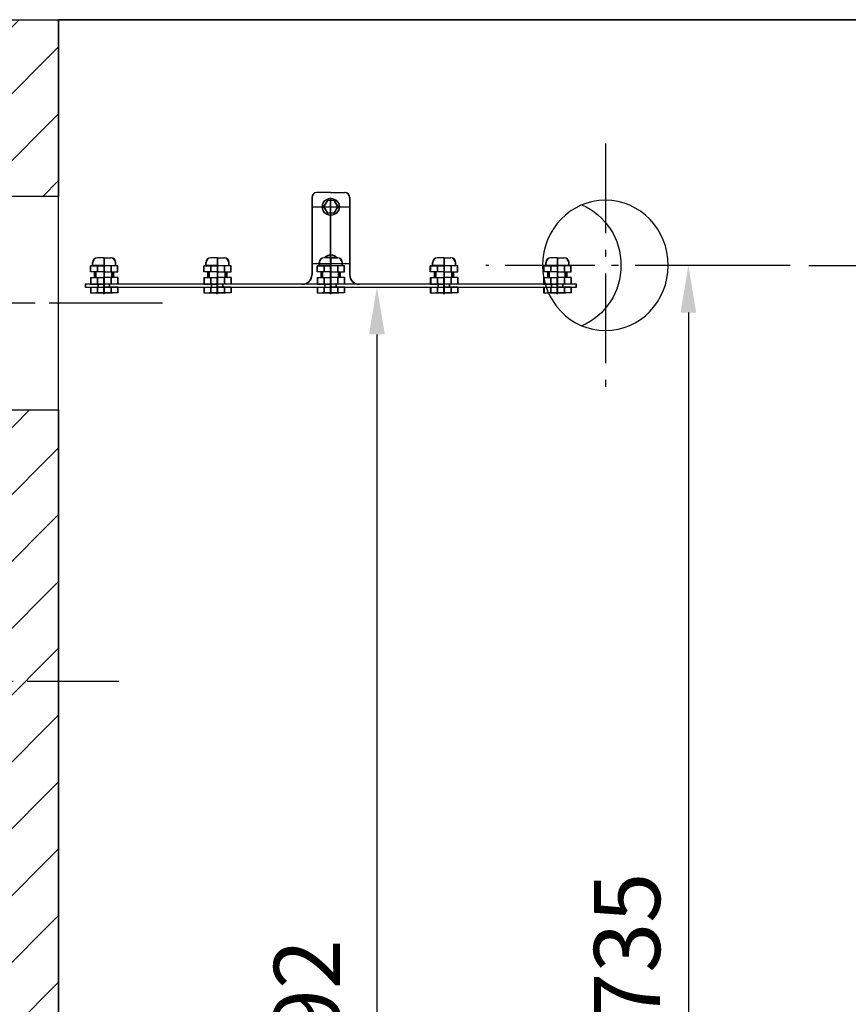
# Model space of a CAD drawing. Extents: x 11925 to 16202, y 15819 to 20905.
# Drawn here: x 13459 to 14337, y 19863 to 20905 of the extents above; entities that cross this region are included whole.
import ezdxf

# ---------------------------------------------------------------- set-up
doc = ezdxf.new("R2010")
doc.units = 0
doc.header["$LTSCALE"] = 20
for name, pattern in [('AM_DIN_G_W050', [13.75, 9.75, -1.5, 1, -1.5]), ('AM_DIN_G_W050X2', [6.875, 4.75, -0.875, 0.375, -0.875]), ('AM_ISO08W050X2', [9, 6, -0.75, 1.5, -0.75]), ('AM_ISO09W050', [22.5, 12, -1.5, 3, -1.5, 3, -1.5]), ('AUSGEZOGEN', [0]), ('CENTER', [7, 4, -1, 1, -1])]:
    doc.linetypes.add(name, pattern=pattern)
doc.layers.get('0').update_dxf_attribs({"linetype": 'AUSGEZOGEN'})
for name, color, linetype in [('AM_0', 7, 'CONTINUOUS'), ('AM_11', 3, 'AM_ISO09W050'), ('AM_5', 3, 'CONTINUOUS'), ('AM_7', 4, 'AM_DIN_G_W050'), ('AM_8', 1, 'CONTINUOUS')]:
    doc.layers.add(name, color=color, linetype=linetype)
doc.styles.get("Standard").update_dxf_attribs({"font": 'ISOCP.SHX', "bigfont": 'bigfont.shx'})
doc.dimstyles.new('AM_DIN$0', dxfattribs={"dimscale": 20, "dimtxt": 3.5, "dimasz": 2.5, "dimexe": 1, "dimexo": 1, "dimgap": 1.5, "dimtad": 1, "dimtxsty": 'STANDARD', "dimcen": 0, "dimclrd": 256, "dimclre": 256, "dimclrt": 2, "dimazin": 3, "dimtp": 0.1, "dimtm": 0.1, "dimtfac": 0.71, "dimtdec": 3, "dimtmove": 0, "dimatfit": 3})
doc.dimstyles.new('AM_ISO$0', dxfattribs={"dimscale": 20, "dimtxt": 3.5, "dimasz": 2.5, "dimexe": 1, "dimexo": 1, "dimgap": 1.5, "dimtad": 1, "dimtxsty": 'STANDARD', "dimcen": 0, "dimclrd": 256, "dimclre": 256, "dimclrt": 2, "dimazin": 3, "dimtp": 0.1, "dimtm": 0.1, "dimtfac": 0.71, "dimtdec": 3, "dimtmove": 0, "dimatfit": 3})
pattern_1 = [(45, (-7103.306, 12505.57), (-35.35534, 35.35534), [])]

# ---------------------------------------------------------------- blocks, each defined once
blk = doc.blocks.new('*D159')
at = {"layer": 'AM_5'}
for p, q in [((13692.4, 20622.4), (13857.7, 20622.4)), ((13837.7, 20572.4), (13837.7, 19080.4)), ((13800.5, 19030.4), (13857.7, 19030.4))]:
    blk.add_line(p, q, dxfattribs=at)
for points in [[(13829.4, 20572.4), (13846.1, 20572.4), (13837.7, 20622.4)], [(13829.4, 19080.4), (13846.1, 19080.4), (13837.7, 19030.4)]]:
    blk.add_solid(points, dxfattribs=at)
at = {"layer": 'AM_5', "color": 2, "insert": (13772.7, 19826.4), "char_height": 70, "attachment_point": 5, "rotation": 90}
blk.add_mtext('1592', dxfattribs=at)
blk = doc.blocks.new('A$C20AA1130')
at = {"color": 1}
for p, q in [((-12.1, 23), (-14.4, 22.4)), ((-14.4, 16), (-14.4, 22.4)), ((-14.4, 22.4), (0, 22.4)), ((-12.1, 23), (-12.1, 26)), ((0, 23), (-12.1, 23)), ((-7.2, 22.4), (-7.2, 16)), ((0, 31), (-7.1, 31)), ((0, 31), (7.1, 31)), ((0, 23), (12.1, 23)), ((14.4, 22.4), (0, 22.4)), ((7.2, 22.4), (7.2, 16)), ((12.1, 23), (12.1, 26)), ((12.1, 23), (14.4, 22.4)), ((14.4, 16), (14.4, 22.4)), ((0, 16), (-14.4, 16)), ((-10, 10), (-10, 16)), ((-8.5, 10), (-8.5, 16)), ((0, 16), (14.4, 16)), ((0, 12.5), (0, -6)), ((8.5, 10), (8.5, 16)), ((10, 10), (10, 16)), ((-14.4, 10), (0, 10)), ((-14.4, 10), (-14.4, 3)), ((-14.4, 3), (0, 3)), ((-14.4, 0), (0, 0)), ((-14.4, 0), (-14.4, -6)), ((-7.2, 10), (-7.2, 3)), ((-7.2, 0), (-7.2, -6)), ((-6, 0), (-6, 3)), ((0, -7.5), (0, 10.4)), ((14.4, 10), (0, 10)), ((14.4, 3), (0, 3)), ((14.4, 0), (0, 0)), ((0, 0), (0, -6)), ((6, 0), (6, 3)), ((7.2, 10), (7.2, 3)), ((7.2, 0), (7.2, -6)), ((14.4, 10), (14.4, 3)), ((14.4, 0), (14.4, -6)), ((-14.4, -6), (0, -6)), ((0, -6), (-8.5, -6)), ((0, -6), (8.5, -6)), ((14.4, -6), (0, -6))]:
    blk.add_line(p, q, dxfattribs=at)
at = {"color": 4, "linetype": 'CENTER'}
blk.add_line((0, 31), (0, -6), dxfattribs=at)
blk.add_line((0, 31), (0, -6), dxfattribs=at)
at = {"color": 1}
for centre, start, end in [((-7.1, 26), 90, 180), ((7.1, 26), 0, 90)]:
    blk.add_arc(centre, 5, start, end, dxfattribs=at)
blk = doc.blocks.new('STAUDRUCKGLOCKE_1575_BE_20')
at = {"color": 2}
for p, q in [((-6, 1425), (-6, 1428)), ((6, 1425), (6, 1428)), ((0, 1425), (0, 1419)), ((120, 1425), (120, 1419))]:
    blk.add_line(p, q, dxfattribs=at)
at = {"layer": 'AM_0'}
for p, q in [((0, 1525), (-15, 1525)), ((0, 1525), (15, 1525)), ((-20, 1520), (-20, 1438)), ((20, 1520), (20, 1438)), ((-20, 1450), (20, 1450))]:
    blk.add_line(p, q, dxfattribs=at)
for points in [[(-3.8, 1516.5), (-7.5, 1510), (-3.8, 1503.5), (3.8, 1503.5), (7.5, 1510), (3.8, 1516.5)], [(260, 1428), (-260, 1428), (-260, 1425), (260, 1425)]]:
    blk.add_lwpolyline(points, close=True, dxfattribs=at)
blk.add_circle((0, 1510), 8.93, dxfattribs=at)
for centre, radius, start, end in [((-15, 1520), 5, 90, 180), ((15, 1520), 5, 0, 90), ((-30, 1438), 10, 270, 0), ((30, 1438), 10, 180, 270)]:
    blk.add_arc(centre, radius, start, end, dxfattribs=at)
at = {"layer": 'AM_11'}
blk.add_lwpolyline([(4, 1456), (3.8, 1456.5), (-3.8, 1456.5), (-4, 1456)], dxfattribs=at)
blk.add_arc((0, 1450), 8.93, 42.1983, 137.8017, dxfattribs=at)
at = {"layer": 'AM_7', "linetype": 'AM_DIN_G_W050X2'}
for p, q in [((0, 1424.4), (0, 1525)), ((-20, 1510), (20, 1510)), ((-240, 1417.5), (-240, 1435.4)), ((-120, 1417.5), (-120, 1435.4)), ((120, 1417.5), (120, 1435.4)), ((120, 1417.5), (120, 1435.4)), ((240, 1417.5), (240, 1435.4)), ((240, 1417.5), (240, 1435.4))]:
    blk.add_line(p, q, dxfattribs=at)
at = {"color": 2}
blk.add_blockref('A$C20AA1130', (0, 1425), dxfattribs=at)
blk = doc.blocks.new('*D155')
at = {"layer": 'AM_5'}
for p, q in [((14275.2, 20645.4), (14147.5, 20645.4)), ((14167.5, 20595.4), (14167.5, 18960.4)), ((13973.2, 18910.4), (14187.5, 18910.4))]:
    blk.add_line(p, q, dxfattribs=at)
for points in [[(14159.2, 20595.4), (14175.8, 20595.4), (14167.5, 20645.4)], [(14159.2, 18960.4), (14175.8, 18960.4), (14167.5, 18910.4)]]:
    blk.add_solid(points, dxfattribs=at)
at = {"layer": 'AM_5', "color": 2, "insert": (14044.2, 19777.9), "char_height": 70, "attachment_point": 5, "rotation": 90}
blk.add_mtext('\\Pmax. {\\Fisocp,bigfont|c204;1735}', dxfattribs=at)

msp = doc.modelspace()

# ---------------------------------------------------------------- hatches: boundary and pattern name
at = {"layer": 'AM_8'}
h = msp.add_hatch(dxfattribs=at)
h.set_pattern_fill('_U', color=256, scale=50, angle=45, style=0, pattern_type=0)
h.set_pattern_definition(pattern_1)
edge = h.paths.add_edge_path()
edge.add_line((13500.663, 20718.381), (13500.663, 20905.381))
edge.add_line((13500.663, 20905.381), (13450.639, 20905.381))
edge.add_arc((13450.639, 20895.381), 10, 90, 176)
edge.add_line((13440.663, 20896.078), (13438.726, 20848.381))
edge.add_line((13438.726, 20848.381), (13430.246, 20848.381))
edge.add_line((13430.246, 20848.381), (13428.938, 20829.683))
edge.add_arc((13418.963, 20830.381), 10, 270, 356, ccw=False)
edge.add_line((13418.963, 20820.381), (13350.663, 20820.381))
edge.add_line((13350.663, 20820.381), (13350.663, 20731.338))
edge.add_line((13350.663, 20731.338), (13350.663, 20718.381))
edge.add_line((13350.663, 20718.381), (13400.663, 20718.381))
edge.add_line((13400.663, 20718.381), (13500.663, 20718.381))
h = msp.add_hatch(dxfattribs=at)
h.set_pattern_fill('_U', color=256, scale=50, angle=45, style=0, pattern_type=0)
h.set_pattern_definition(pattern_1)
edge = h.paths.add_edge_path()
edge.add_line((15150.663, 18910.381), (15150.663, 20505.381))
edge.add_line((15150.663, 20505.381), (15000.663, 20505.381))
edge.add_line((15000.663, 20505.381), (15000.663, 19493.337))
edge.add_arc((14950.663, 19493.337), 50, 330.945431, 360, ccw=False)
edge.add_line((14994.371, 19469.055), (14764.951, 19056.099))
edge.add_arc((14721.243, 19080.381), 50, 270, 330.945431, ccw=False)
edge.add_line((14721.243, 19030.381), (13780.083, 19030.381))
edge.add_arc((13780.083, 19080.381), 50, 209.054569, 270, ccw=False)
edge.add_line((13736.375, 19056.099), (13506.955, 19469.055))
edge.add_arc((13550.663, 19493.337), 50, 180, 209.054569, ccw=False)
edge.add_line((13500.663, 19493.337), (13500.663, 20492.381))
edge.add_line((13500.663, 20492.381), (13400.663, 20492.381))
edge.add_line((13400.663, 20492.381), (13350.663, 20492.381))
edge.add_line((13350.663, 20492.381), (13350.663, 20479.427))
edge.add_line((13350.663, 20479.427), (13350.663, 18910.381))
edge.add_line((13350.663, 18910.381), (15150.663, 18910.381))

# ---------------------------------------------------------------- linework, layer by layer
for p, q in [((13500.663, 20905.381), (13500.663, 20718.381)), ((13500.663, 20718.381), (13500.663, 20905.381))]:
    msp.add_line(p, q)
for points in [[(13500.663, 20905.381), (15000.663, 20905.381), (15000.663, 20660.382)], [(15000.663, 20660.382), (15000.663, 20905.381), (13500.663, 20905.381)], [(15000.663, 20550.382), (15000.663, 19030.381), (13500.663, 19030.381), (13500.663, 20492.381)]]:
    msp.add_lwpolyline(points)
msp.add_lwpolyline([(13500.663, 20492.381), (13500.663, 19493.337, 0.12745803), (13506.955, 19469.055), (13736.375, 19056.099, 0.27237551), (13780.083, 19030.381), (14250.663, 19030.381), (14721.243, 19030.381, 0.27237551), (14764.951, 19056.099), (14994.371, 19469.055, 0.12745803), (15000.663, 19493.337), (15000.663, 20550.382)], format="xyb")
at = {"layer": 'AM_0'}
msp.add_lwpolyline([(13350.663, 20820.381), (13350.663, 20820.381), (13418.963, 20820.381, 0.39391048), (13428.938, 20829.683), (13430.246, 20848.381), (13438.726, 20848.381), (13440.663, 20896.078, -0.39391048), (13450.639, 20905.381), (13450.639, 20905.381), (13450.639, 20905.381), (15050.688, 20905.381), (15050.688, 20905.381), (15050.688, 20905.381, -0.39391048), (15060.663, 20896.078), (15062.6, 20848.381), (15071.081, 20848.381), (15072.388, 20829.683, 0.39391048), (15082.364, 20820.381), (15150.663, 20820.381), (15150.663, 20820.381), (15150.663, 20820.381), (15150.663, 20660.382)], format="xyb", dxfattribs=at)
msp.add_lwpolyline([(13400.663, 20492.381), (13500.663, 20492.381), (13500.663, 20718.381), (13400.663, 20718.381)], dxfattribs=at)
at = {"layer": 'AM_0', "extrusion": (0, 0, -1)}
msp.add_ellipse((14079.656, 20645.381), major_axis=(0, -69), ratio=0.96337476, dxfattribs=at)
msp.add_ellipse((14029.693, 20645.381), major_axis=(0, -69), ratio=0.96337476, start_param=3.52686409, end_param=5.89791387, dxfattribs=at)
at = {"layer": 'AM_7', "linetype": 'AM_DIN_G_W050X2'}
for p, q in [((14079.656, 20774.381), (14079.656, 20516.381)), ((14206.128, 20645.381), (13953.183, 20645.381)), ((14295.198, 20645.381), (14548.144, 20645.381))]:
    msp.add_line(p, q, dxfattribs=at)
at = {"layer": 'AM_7', "linetype": 'AM_ISO08W050X2'}
for p, q in [((13610.663, 20605.381), (13275.663, 20605.381)), ((13287.443, 20205.381), (13564.348, 20205.381))]:
    msp.add_line(p, q, dxfattribs=at)

# ---------------------------------------------------------------- block references
for p in [(13788.664, 19197.381), (13789.051, 19197.381)]:
    msp.add_blockref('STAUDRUCKGLOCKE_1575_BE_20', p)
at = {"color": 2}
for p in [(13548.661, 20622.381), (13549.048, 20622.381), (13668.661, 20622.381), (13669.048, 20622.381), (13908.666, 20622.381), (13909.054, 20622.381), (14028.666, 20622.381), (14029.054, 20622.381)]:
    msp.add_blockref('A$C20AA1130', p, dxfattribs=at)

# ---------------------------------------------------------------- dimensions: what is measured, and where the dimension line sits
at = {"layer": 'AM_5'}
dim = msp.add_linear_dim(base=(14167.503, 18910.381), p1=(14295.198, 20645.381), p2=(13953.183, 18910.381), angle=90, text='\\Pmax. {\\Fisocp,bigfont|c204;<>}', dimstyle='AM_ISO$0', override={"dimscale": 20, "dimdec": 0}, dxfattribs=at)
dim.commit()
dim.dimension.update_dxf_attribs({"geometry": '*D155', "text_midpoint": (14167.503, 19777.881), "dimtype": 160})
dim = msp.add_linear_dim(base=(13837.734, 19030.381), p1=(13672.414, 20622.381), p2=(13780.542, 19030.381), angle=90, dimstyle='AM_DIN$0', override={"dimscale": 20, "dimdec": 0}, dxfattribs=at)
dim.commit()
dim.dimension.update_dxf_attribs({"geometry": '*D159', "text_midpoint": (13837.734, 19826.381), "dimtype": 160})

doc.saveas('drawing.dxf')
